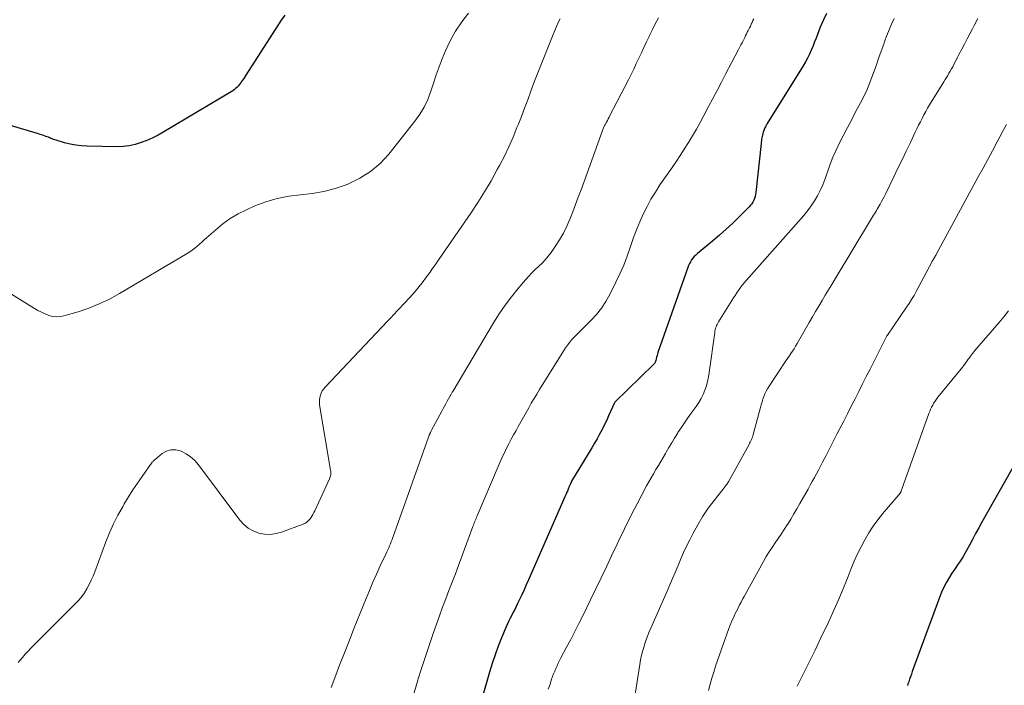
# Model space of a CAD drawing. Units: feet. Extents: x 2049990 to 2055006, y 545000 to 550000.
# Drawn here: x 2050723 to 2050852, y 546325 to 546412 of the extents above; entities that cross this region are included whole.
import ezdxf

# ---------------------------------------------------------------- set-up
doc = ezdxf.new("R2010")
doc.units = ezdxf.units.FT
doc.header["$LTSCALE"] = 100
doc.header["$MEASUREMENT"] = 0
doc.layers.add('CONTOUR INDEX', color=32, linetype='Continuous', lineweight=25)
doc.layers.add('CONTOUR INTERMEDIATE', color=40, linetype='Continuous', lineweight=15)

msp = doc.modelspace()

# ---------------------------------------------------------------- linework, layer by layer
at = {"layer": 'CONTOUR INDEX', "flags": 128}
for points, elevation in [([(2050757.92, 546412.46), (2050757.44, 546411.78), (2050752.81, 546404.6), (2050752.67, 546404.39), (2050752.53, 546404.17), (2050752.39, 546403.95), (2050752.25, 546403.74), (2050752.22, 546403.69), (2050752.09, 546403.5), (2050751.95, 546403.32), (2050751.8, 546403.14), (2050751.64, 546402.97), (2050751.47, 546402.82), (2050751.29, 546402.67), (2050751.11, 546402.53), (2050750.91, 546402.41), (2050742.04, 546397.14), (2050741.32, 546396.74), (2050740.6, 546396.37), (2050739.85, 546396.04), (2050739.09, 546395.74), (2050738.32, 546395.5), (2050737.53, 546395.32), (2050736.73, 546395.24), (2050735.92, 546395.21), (2050732.01, 546395.28), (2050731.26, 546395.33), (2050730.51, 546395.41), (2050729.78, 546395.55), (2050729.04, 546395.73), (2050727.94, 546396.05), (2050727.77, 546396.11), (2050727.59, 546396.16), (2050727.42, 546396.23), (2050727.26, 546396.3), (2050727.09, 546396.37), (2050726.92, 546396.44), (2050726.75, 546396.5), (2050726.58, 546396.57), (2050726.49, 546396.6), (2050726.28, 546396.68), (2050726.07, 546396.76), (2050725.85, 546396.83), (2050725.63, 546396.9), (2050717.2, 546399.38)], 920), ([(2050828.96, 546412.66), (2050828.57, 546411.85), (2050828.35, 546411.38), (2050828.14, 546410.9), (2050827.95, 546410.41), (2050827.76, 546409.92), (2050827.58, 546409.43), (2050827.39, 546408.94), (2050827.19, 546408.45), (2050826.99, 546407.97), (2050826.95, 546407.87), (2050826.71, 546407.35), (2050826.45, 546406.83), (2050826.18, 546406.33), (2050825.88, 546405.83), (2050821.19, 546398.25), (2050821.12, 546398.14), (2050821.06, 546398.03), (2050821, 546397.92), (2050820.94, 546397.81), (2050820.88, 546397.7), (2050820.83, 546397.58), (2050820.78, 546397.46), (2050820.74, 546397.34), (2050820.66, 546397.1), (2050820.61, 546396.92), (2050820.56, 546396.74), (2050820.52, 546396.55), (2050820.48, 546396.37), (2050820.45, 546396.18), (2050820.43, 546396), (2050820.4, 546395.81), (2050820.38, 546395.62), (2050819.7, 546389.19), (2050819.66, 546388.93), (2050819.6, 546388.68), (2050819.51, 546388.43), (2050819.41, 546388.19), (2050819.29, 546387.96), (2050819.15, 546387.74), (2050818.98, 546387.54), (2050818.81, 546387.34), (2050817.51, 546386.03), (2050816.67, 546385.2), (2050815.81, 546384.39), (2050814.92, 546383.61), (2050814.02, 546382.84), (2050812.03, 546381.19), (2050811.82, 546381), (2050811.62, 546380.8), (2050811.44, 546380.59), (2050811.27, 546380.36), (2050811.12, 546380.12), (2050810.98, 546379.88), (2050810.86, 546379.62), (2050810.76, 546379.36), (2050806.85, 546368.21), (2050806.79, 546368.01), (2050806.73, 546367.82), (2050806.67, 546367.62), (2050806.62, 546367.42), (2050806.56, 546367.15), (2050806.54, 546367.09), (2050806.52, 546367.03), (2050806.49, 546366.97), (2050806.47, 546366.91), (2050806.43, 546366.85), (2050806.4, 546366.79), (2050806.36, 546366.74), (2050806.31, 546366.7), (2050801.2, 546361.71), (2050801.15, 546361.65), (2050800.65, 546360.5), (2050800.39, 546359.92), (2050800.13, 546359.35), (2050799.86, 546358.79), (2050799.58, 546358.23), (2050799.53, 546358.13), (2050799.21, 546357.52), (2050798.89, 546356.92), (2050798.55, 546356.33), (2050798.2, 546355.75), (2050795.53, 546351.36), (2050795.47, 546351.25), (2050795.38, 546351.03), (2050795.34, 546350.94), (2050795.3, 546350.84), (2050795.26, 546350.75), (2050795.22, 546350.65), (2050795.08, 546350.33), (2050794.98, 546350.07), (2050794.87, 546349.81), (2050794.76, 546349.56), (2050794.65, 546349.3), (2050789.88, 546338.43), (2050789.59, 546337.77), (2050789.3, 546337.13), (2050789, 546336.48), (2050788.69, 546335.84), (2050788.44, 546335.32), (2050788.26, 546334.94), (2050788.07, 546334.55), (2050787.88, 546334.17), (2050787.68, 546333.79), (2050787.49, 546333.41), (2050787.3, 546333.03), (2050787.13, 546332.64), (2050786.95, 546332.25), (2050786.36, 546330.83), (2050785.91, 546329.72), (2050785.49, 546328.6), (2050785.11, 546327.47), (2050784.76, 546326.32), (2050783.4, 546321.61)], 900), ([(2050854.72, 546355.45), (2050849.34, 546345.98), (2050848.92, 546345.23), (2050848.51, 546344.49), (2050848.1, 546343.73), (2050847.7, 546342.98), (2050847.31, 546342.25), (2050847.1, 546341.86), (2050846.88, 546341.49), (2050846.64, 546341.12), (2050846.39, 546340.76), (2050846.14, 546340.4), (2050845.9, 546340.03), (2050845.65, 546339.67), (2050845.41, 546339.3), (2050845.08, 546338.78), (2050844.7, 546338.13), (2050844.34, 546337.47), (2050844.04, 546336.79), (2050843.76, 546336.1), (2050840.21, 546326.39), (2050840.09, 546326.06), (2050839.97, 546325.72), (2050839.85, 546325.39), (2050839.73, 546325.06), (2050839.64, 546324.78), (2050839.56, 546324.59)], 880)]:
    msp.add_lwpolyline(points, dxfattribs=dict(at, elevation=elevation))
at = {"layer": 'CONTOUR INTERMEDIATE', "flags": 128}
for points, elevation in [([(2050782.01, 546412.71), (2050781.12, 546411.56), (2050780.3, 546410.37), (2050779.61, 546409.11), (2050779, 546407.79), (2050778.57, 546406.73), (2050778.15, 546405.68), (2050777.76, 546404.62), (2050777.4, 546403.55), (2050777.05, 546402.47), (2050776.67, 546401.42), (2050776.21, 546400.41), (2050775.63, 546399.46), (2050774.99, 546398.55), (2050771.55, 546394.25), (2050770.41, 546393.03), (2050769.16, 546391.95), (2050767.76, 546391.07), (2050766.26, 546390.34), (2050765.99, 546390.23), (2050764.53, 546389.73), (2050763.04, 546389.32), (2050761.52, 546389.06), (2050759.97, 546388.9), (2050758.43, 546388.72), (2050756.92, 546388.44), (2050755.45, 546387.99), (2050754.01, 546387.44), (2050752.9, 546386.94), (2050751.82, 546386.4), (2050750.78, 546385.79), (2050749.8, 546385.09), (2050748.87, 546384.33), (2050747.66, 546383.25), (2050747.36, 546382.98), (2050747.05, 546382.71), (2050746.74, 546382.44), (2050746.43, 546382.17), (2050746.11, 546381.91), (2050745.78, 546381.66), (2050745.45, 546381.43), (2050745.1, 546381.22), (2050736.24, 546375.95), (2050734.94, 546375.24), (2050733.6, 546374.59), (2050732.22, 546374.05), (2050730.81, 546373.58), (2050728.95, 546373.03), (2050728.45, 546372.94), (2050727.95, 546372.9), (2050727.46, 546372.97), (2050726.96, 546373.1), (2050726.48, 546373.29), (2050726, 546373.51), (2050725.54, 546373.75), (2050725.09, 546374.01), (2050720.09, 546377.12)], 916), ([(2050794.02, 546411.99), (2050793.78, 546411.48), (2050793.54, 546410.96), (2050793.32, 546410.44), (2050793.1, 546409.91), (2050791.87, 546406.87), (2050791.44, 546405.78), (2050791.01, 546404.68), (2050790.59, 546403.58), (2050790.18, 546402.47), (2050789.77, 546401.37), (2050789.36, 546400.26), (2050788.94, 546399.16), (2050788.51, 546398.06), (2050788.37, 546397.71), (2050787.85, 546396.45), (2050787.3, 546395.2), (2050786.71, 546393.98), (2050786.09, 546392.76), (2050785.79, 546392.21), (2050784.98, 546390.75), (2050784.13, 546389.31), (2050783.24, 546387.89), (2050782.31, 546386.49), (2050778.13, 546380.43), (2050777.84, 546380.01), (2050777.55, 546379.6), (2050777.26, 546379.19), (2050776.97, 546378.77), (2050776.68, 546378.36), (2050776.38, 546377.96), (2050776.08, 546377.55), (2050775.77, 546377.15), (2050775.72, 546377.09), (2050775.38, 546376.66), (2050775.03, 546376.24), (2050774.67, 546375.83), (2050774.3, 546375.42), (2050772.11, 546373.09), (2050771.94, 546372.91), (2050771.78, 546372.74), (2050771.61, 546372.56), (2050771.45, 546372.38), (2050763.22, 546363.69), (2050763.02, 546363.45), (2050762.84, 546363.19), (2050762.7, 546362.91), (2050762.59, 546362.62), (2050762.51, 546362.32), (2050762.46, 546362.01), (2050762.46, 546361.7), (2050762.49, 546361.39), (2050763.93, 546352.79), (2050763.95, 546352.64), (2050763.96, 546352.5), (2050763.95, 546352.35), (2050763.94, 546352.21), (2050763.91, 546352.06), (2050763.87, 546351.92), (2050763.82, 546351.79), (2050763.77, 546351.65), (2050761.86, 546347.49), (2050761.74, 546347.25), (2050761.61, 546347.01), (2050761.48, 546346.78), (2050761.33, 546346.56), (2050761.28, 546346.48), (2050761.09, 546346.24), (2050760.87, 546346.04), (2050760.62, 546345.87), (2050760.34, 546345.74), (2050757.51, 546344.68), (2050756.77, 546344.48), (2050756.02, 546344.37), (2050755.26, 546344.41), (2050754.5, 546344.55), (2050753.79, 546344.83), (2050753.13, 546345.19), (2050752.55, 546345.68), (2050752.03, 546346.25), (2050746.59, 546353.51), (2050746.11, 546354.06), (2050745.57, 546354.55), (2050744.97, 546354.95), (2050744.32, 546355.3), (2050744.26, 546355.32), (2050743.62, 546355.48), (2050743, 546355.49), (2050742.41, 546355.31), (2050741.84, 546354.99), (2050740.91, 546354.22), (2050740.82, 546354.15), (2050740.74, 546354.08), (2050740.67, 546354), (2050740.6, 546353.91), (2050740.53, 546353.83), (2050740.46, 546353.74), (2050740.4, 546353.65), (2050740.33, 546353.56), (2050739.22, 546351.99), (2050738.61, 546351.1), (2050738.01, 546350.21), (2050737.44, 546349.29), (2050736.88, 546348.37), (2050736.67, 546348.01), (2050736.05, 546346.89), (2050735.47, 546345.75), (2050734.95, 546344.58), (2050734.47, 546343.39), (2050733.03, 546339.49), (2050732.8, 546338.92), (2050732.55, 546338.36), (2050732.27, 546337.8), (2050731.98, 546337.26), (2050731.65, 546336.74), (2050731.3, 546336.24), (2050730.9, 546335.77), (2050730.49, 546335.32), (2050724.63, 546329.46), (2050724.25, 546329.06), (2050723.88, 546328.66), (2050723.51, 546328.25), (2050723.16, 546327.84), (2050722.97, 546327.6)], 912), ([(2050806.91, 546412.09), (2050806.51, 546411.33), (2050806.12, 546410.56), (2050805.74, 546409.78), (2050805.68, 546409.64), (2050805.34, 546408.94), (2050805.01, 546408.23), (2050804.68, 546407.52), (2050804.35, 546406.81), (2050804.01, 546406.1), (2050803.67, 546405.39), (2050803.32, 546404.69), (2050802.97, 546403.99), (2050800.56, 546399.31), (2050800.45, 546399.09), (2050800.33, 546398.87), (2050800.22, 546398.65), (2050800.1, 546398.44), (2050799.88, 546398.04), (2050799.87, 546398.02), (2050799.86, 546398), (2050799.85, 546397.98), (2050799.84, 546397.96), (2050799.8, 546397.88), (2050799.8, 546397.86), (2050799.79, 546397.84), (2050799.78, 546397.82), (2050799.77, 546397.8), (2050796.77, 546389.56), (2050796.41, 546388.59), (2050796.05, 546387.64), (2050795.69, 546386.68), (2050795.32, 546385.73), (2050794.91, 546384.79), (2050794.46, 546383.88), (2050793.95, 546383), (2050793.39, 546382.14), (2050792.83, 546381.33), (2050792.46, 546380.84), (2050792.07, 546380.37), (2050791.65, 546379.93), (2050791.21, 546379.51), (2050790.77, 546379.09), (2050790.33, 546378.66), (2050789.91, 546378.22), (2050789.5, 546377.76), (2050788.5, 546376.59), (2050787.63, 546375.52), (2050786.8, 546374.43), (2050786.03, 546373.29), (2050785.29, 546372.12), (2050779.94, 546363.11), (2050779.89, 546363.02), (2050779.84, 546362.94), (2050779.8, 546362.86), (2050779.75, 546362.78), (2050779.65, 546362.61), (2050779.62, 546362.55), (2050779.58, 546362.48), (2050779.23, 546361.84), (2050779.06, 546361.51), (2050778.88, 546361.19), (2050778.71, 546360.87), (2050778.53, 546360.55), (2050777.18, 546358.06), (2050777.12, 546357.95), (2050777.07, 546357.84), (2050777.01, 546357.72), (2050776.96, 546357.61), (2050776.92, 546357.49), (2050776.87, 546357.37), (2050776.82, 546357.25), (2050776.78, 546357.13), (2050772.1, 546343.99), (2050771.99, 546343.72), (2050771.89, 546343.44), (2050771.78, 546343.16), (2050771.67, 546342.89), (2050771.55, 546342.62), (2050771.43, 546342.35), (2050771.31, 546342.08), (2050771.19, 546341.81), (2050770.44, 546340.24), (2050769.96, 546339.18), (2050769.48, 546338.11), (2050769.02, 546337.04), (2050768.58, 546335.96), (2050767.04, 546332.13), (2050766.39, 546330.5), (2050765.75, 546328.86), (2050765.11, 546327.22), (2050764.48, 546325.58), (2050764.01, 546324.33)], 908), ([(2050819.41, 546411.96), (2050819.31, 546411.75), (2050819.27, 546411.67), (2050819.23, 546411.59), (2050819.19, 546411.51), (2050819.15, 546411.43), (2050819.1, 546411.32), (2050819.09, 546411.29), (2050819.08, 546411.27), (2050819.07, 546411.25), (2050819.06, 546411.23), (2050819.03, 546411.14), (2050819.02, 546411.12), (2050819.01, 546411.09), (2050819, 546411.07), (2050818.99, 546411.05), (2050818.97, 546411), (2050818.95, 546410.95), (2050818.93, 546410.9), (2050818.9, 546410.85), (2050818.88, 546410.81), (2050818.69, 546410.45), (2050818.57, 546410.22), (2050818.46, 546410), (2050818.34, 546409.77), (2050818.23, 546409.54), (2050818.1, 546409.28), (2050817.92, 546408.92), (2050817.74, 546408.57), (2050817.56, 546408.21), (2050817.38, 546407.86), (2050815.73, 546404.74), (2050815.17, 546403.67), (2050814.61, 546402.6), (2050814.04, 546401.54), (2050813.48, 546400.47), (2050812.86, 546399.29), (2050812.38, 546398.4), (2050811.89, 546397.51), (2050811.37, 546396.63), (2050810.84, 546395.76), (2050810.3, 546394.9), (2050809.75, 546394.05), (2050809.19, 546393.2), (2050808.62, 546392.36), (2050807.12, 546390.2), (2050806.52, 546389.27), (2050805.94, 546388.33), (2050805.42, 546387.36), (2050804.92, 546386.37), (2050804.47, 546385.35), (2050804.04, 546384.33), (2050803.65, 546383.3), (2050803.29, 546382.25), (2050803.21, 546382.01), (2050802.8, 546380.85), (2050802.36, 546379.7), (2050801.86, 546378.56), (2050801.34, 546377.45), (2050800.54, 546375.83), (2050800.03, 546374.92), (2050799.46, 546374.04), (2050798.8, 546373.23), (2050798.09, 546372.46), (2050797.27, 546371.64), (2050796.93, 546371.31), (2050796.59, 546370.97), (2050796.25, 546370.64), (2050795.91, 546370.3), (2050795.58, 546369.95), (2050795.28, 546369.59), (2050794.99, 546369.21), (2050794.73, 546368.82), (2050791.33, 546363.37), (2050790.97, 546362.77), (2050790.61, 546362.18), (2050790.25, 546361.57), (2050789.91, 546360.96), (2050789.57, 546360.35), (2050789.23, 546359.74), (2050788.88, 546359.13), (2050788.54, 546358.52), (2050788.26, 546358.02), (2050787.93, 546357.44), (2050787.62, 546356.86), (2050787.31, 546356.27), (2050787.01, 546355.68), (2050786.71, 546355.09), (2050786.43, 546354.49), (2050786.15, 546353.89), (2050785.89, 546353.28), (2050783.15, 546346.82), (2050783.07, 546346.65), (2050783, 546346.47), (2050782.93, 546346.3), (2050782.86, 546346.12), (2050782.8, 546345.94), (2050782.73, 546345.76), (2050782.66, 546345.59), (2050782.6, 546345.41), (2050780.7, 546340.31), (2050780.29, 546339.21), (2050779.87, 546338.11), (2050779.45, 546337.01), (2050779.03, 546335.92), (2050778.62, 546334.82), (2050778.21, 546333.72), (2050777.82, 546332.61), (2050777.43, 546331.51), (2050775.71, 546326.4), (2050775.66, 546326.27), (2050775.62, 546326.13), (2050775.58, 546325.99), (2050775.54, 546325.85), (2050775.5, 546325.71), (2050775.46, 546325.57), (2050775.42, 546325.43), (2050775.38, 546325.29), (2050773.42, 546318.58)], 904), ([(2050837.81, 546412.02), (2050837.48, 546411.28), (2050837.16, 546410.53), (2050836.86, 546409.77), (2050836.58, 546409), (2050836.46, 546408.66), (2050836.13, 546407.72), (2050835.79, 546406.77), (2050835.46, 546405.83), (2050835.12, 546404.89), (2050834.92, 546404.33), (2050834.59, 546403.48), (2050834.23, 546402.63), (2050833.84, 546401.8), (2050833.43, 546400.98), (2050832.99, 546400.16), (2050832.56, 546399.35), (2050832.14, 546398.53), (2050831.71, 546397.72), (2050830.59, 546395.56), (2050830.17, 546394.69), (2050829.78, 546393.82), (2050829.43, 546392.92), (2050829.12, 546392.01), (2050829.01, 546391.67), (2050828.75, 546390.93), (2050828.47, 546390.2), (2050828.14, 546389.48), (2050827.78, 546388.78), (2050827.38, 546388.1), (2050826.95, 546387.44), (2050826.48, 546386.81), (2050825.98, 546386.21), (2050818.13, 546377.32), (2050818.07, 546377.25), (2050818.01, 546377.19), (2050817.95, 546377.12), (2050817.9, 546377.05), (2050817.79, 546376.91), (2050817.74, 546376.84), (2050817.69, 546376.76), (2050817.21, 546376.06), (2050816.98, 546375.72), (2050816.76, 546375.38), (2050816.54, 546375.03), (2050816.32, 546374.69), (2050814.8, 546372.25), (2050814.71, 546372.09), (2050814.62, 546371.92), (2050814.54, 546371.75), (2050814.48, 546371.58), (2050814.42, 546371.4), (2050814.37, 546371.21), (2050814.33, 546371.03), (2050814.3, 546370.84), (2050813.59, 546365.62), (2050813.49, 546365.02), (2050813.36, 546364.43), (2050813.2, 546363.85), (2050813.01, 546363.28), (2050812.77, 546362.72), (2050812.51, 546362.18), (2050812.2, 546361.67), (2050811.87, 546361.17), (2050811.22, 546360.28), (2050810.77, 546359.65), (2050810.33, 546359.02), (2050809.9, 546358.37), (2050809.48, 546357.72), (2050809.42, 546357.62), (2050809.04, 546357.01), (2050808.67, 546356.4), (2050808.3, 546355.79), (2050807.95, 546355.17), (2050807.85, 546355), (2050807.54, 546354.47), (2050807.23, 546353.93), (2050806.91, 546353.4), (2050806.59, 546352.87), (2050806.27, 546352.34), (2050805.96, 546351.81), (2050805.66, 546351.27), (2050805.36, 546350.73), (2050804.12, 546348.38), (2050803.78, 546347.73), (2050803.45, 546347.08), (2050803.12, 546346.42), (2050802.79, 546345.76), (2050802.47, 546345.11), (2050802.15, 546344.45), (2050801.83, 546343.79), (2050801.52, 546343.12), (2050800.78, 546341.56), (2050800.09, 546340.12), (2050799.4, 546338.68), (2050798.71, 546337.24), (2050798.01, 546335.8), (2050797, 546333.72), (2050796.49, 546332.68), (2050795.96, 546331.64), (2050795.42, 546330.61), (2050794.88, 546329.58), (2050794.14, 546328.2), (2050793.96, 546327.86), (2050793.79, 546327.52), (2050793.62, 546327.17), (2050793.46, 546326.82), (2050793.32, 546326.47), (2050793.17, 546326.11), (2050793.04, 546325.75), (2050792.91, 546325.39), (2050792.7, 546324.76), (2050792.46, 546324.08)], 896), ([(2050848.82, 546412.01), (2050848.33, 546411.12), (2050848.09, 546410.67), (2050847.73, 546410), (2050847.38, 546409.34), (2050847.03, 546408.67), (2050846.68, 546408), (2050846.31, 546407.28), (2050846.15, 546406.97), (2050845.99, 546406.66), (2050845.83, 546406.34), (2050845.67, 546406.03), (2050845.65, 546405.99), (2050845.5, 546405.7), (2050845.34, 546405.41), (2050845.18, 546405.13), (2050845.01, 546404.84), (2050844.85, 546404.56), (2050844.67, 546404.28), (2050844.5, 546404), (2050844.33, 546403.72), (2050842.48, 546400.72), (2050842.22, 546400.28), (2050841.96, 546399.84), (2050841.72, 546399.39), (2050841.49, 546398.93), (2050841.26, 546398.48), (2050841.04, 546398.02), (2050840.81, 546397.56), (2050840.59, 546397.1), (2050839.95, 546395.76), (2050839.41, 546394.63), (2050838.87, 546393.5), (2050838.32, 546392.38), (2050837.77, 546391.25), (2050836.68, 546389), (2050836.51, 546388.66), (2050836.34, 546388.33), (2050836.17, 546388.01), (2050835.99, 546387.68), (2050835.85, 546387.45), (2050835.74, 546387.24), (2050835.61, 546387.03), (2050835.49, 546386.83), (2050835.37, 546386.62), (2050835.24, 546386.42), (2050835.11, 546386.22), (2050834.99, 546386.01), (2050834.86, 546385.81), (2050830.08, 546377.87), (2050829.65, 546377.16), (2050829.22, 546376.45), (2050828.8, 546375.74), (2050828.37, 546375.03), (2050827.95, 546374.32), (2050827.53, 546373.61), (2050827.11, 546372.89), (2050826.7, 546372.18), (2050825.29, 546369.72), (2050825.1, 546369.39), (2050824.9, 546369.06), (2050824.7, 546368.73), (2050824.49, 546368.41), (2050824.28, 546368.08), (2050824.07, 546367.76), (2050823.86, 546367.44), (2050823.64, 546367.12), (2050821.42, 546363.8), (2050821.22, 546363.48), (2050821.04, 546363.15), (2050820.88, 546362.81), (2050820.74, 546362.46), (2050820.62, 546362.1), (2050820.5, 546361.74), (2050820.39, 546361.38), (2050820.29, 546361.02), (2050819.34, 546357.48), (2050819.29, 546357.31), (2050819.24, 546357.14), (2050819.17, 546356.97), (2050819.11, 546356.81), (2050819.03, 546356.65), (2050818.96, 546356.49), (2050818.88, 546356.33), (2050818.8, 546356.17), (2050816.2, 546351.44), (2050816.14, 546351.34), (2050816.08, 546351.24), (2050816.01, 546351.13), (2050815.94, 546351.03), (2050815.87, 546350.94), (2050815.8, 546350.84), (2050815.72, 546350.74), (2050815.65, 546350.65), (2050814.22, 546348.82), (2050813.45, 546347.8), (2050812.73, 546346.75), (2050812.08, 546345.65), (2050811.46, 546344.54), (2050811.02, 546343.68), (2050810.61, 546342.85), (2050810.22, 546342.02), (2050809.84, 546341.18), (2050809.49, 546340.32), (2050809.14, 546339.47), (2050808.78, 546338.62), (2050808.42, 546337.77), (2050808.05, 546336.92), (2050805.91, 546332.07), (2050805.67, 546331.5), (2050805.44, 546330.92), (2050805.23, 546330.33), (2050805.04, 546329.74), (2050804.86, 546329.14), (2050804.71, 546328.54), (2050804.58, 546327.93), (2050804.47, 546327.32), (2050803.27, 546319.49)], 892), ([(2050852.56, 546398.13), (2050852.11, 546397.32), (2050851.68, 546396.51), (2050851.32, 546395.83), (2050850.71, 546394.68), (2050850.1, 546393.53), (2050849.48, 546392.39), (2050848.86, 546391.24), (2050843.38, 546381.16), (2050843.32, 546381.05), (2050843.26, 546380.93), (2050843.19, 546380.82), (2050843.13, 546380.7), (2050843, 546380.47), (2050842.95, 546380.39), (2050842.87, 546380.27), (2050842.86, 546380.25), (2050842.85, 546380.23), (2050842.83, 546380.21), (2050842.82, 546380.18), (2050840.72, 546376.24), (2050840.43, 546375.71), (2050840.12, 546375.19), (2050839.8, 546374.67), (2050839.46, 546374.17), (2050836.95, 546370.52), (2050836.94, 546370.51), (2050836.93, 546370.49), (2050836.92, 546370.48), (2050836.91, 546370.46), (2050836.87, 546370.4), (2050836.86, 546370.38), (2050836.85, 546370.37), (2050836.84, 546370.35), (2050836.83, 546370.33), (2050834.66, 546366.06), (2050834.17, 546365.08), (2050833.68, 546364.11), (2050833.19, 546363.13), (2050832.7, 546362.16), (2050832.21, 546361.19), (2050831.72, 546360.21), (2050831.22, 546359.24), (2050830.72, 546358.28), (2050830.32, 546357.51), (2050829.96, 546356.81), (2050829.6, 546356.12), (2050829.25, 546355.42), (2050828.9, 546354.72), (2050828.71, 546354.34), (2050828.45, 546353.83), (2050828.19, 546353.32), (2050827.92, 546352.82), (2050827.65, 546352.32), (2050827.37, 546351.82), (2050827.09, 546351.32), (2050826.81, 546350.82), (2050826.53, 546350.32), (2050825.47, 546348.42), (2050825.08, 546347.74), (2050824.69, 546347.07), (2050824.29, 546346.4), (2050823.88, 546345.74), (2050823.8, 546345.62), (2050823.42, 546345.02), (2050823.03, 546344.43), (2050822.62, 546343.84), (2050822.21, 546343.26), (2050821.81, 546342.67), (2050821.42, 546342.08), (2050821.05, 546341.47), (2050820.7, 546340.85), (2050818.16, 546336.26), (2050817.95, 546335.88), (2050817.76, 546335.51), (2050817.56, 546335.13), (2050817.37, 546334.76), (2050817.31, 546334.63), (2050817.15, 546334.31), (2050817, 546334), (2050816.85, 546333.68), (2050816.7, 546333.36), (2050816.56, 546333.03), (2050816.42, 546332.71), (2050816.29, 546332.38), (2050816.17, 546332.05), (2050814.42, 546327.12), (2050814.16, 546326.33), (2050813.92, 546325.54), (2050813.7, 546324.73), (2050813.5, 546323.93)], 888), ([(2050852.84, 546373.69), (2050852.21, 546372.91), (2050851.57, 546372.14), (2050848.42, 546368.49), (2050848.27, 546368.31), (2050848.12, 546368.12), (2050847.97, 546367.93), (2050847.83, 546367.74), (2050847.69, 546367.54), (2050847.55, 546367.35), (2050847.41, 546367.15), (2050847.27, 546366.96), (2050847.24, 546366.92), (2050847.09, 546366.71), (2050846.93, 546366.5), (2050846.77, 546366.29), (2050846.61, 546366.09), (2050843.57, 546362.36), (2050843.39, 546362.12), (2050843.21, 546361.87), (2050843.04, 546361.61), (2050842.89, 546361.34), (2050842.74, 546361.07), (2050842.61, 546360.79), (2050842.49, 546360.51), (2050842.38, 546360.22), (2050838.83, 546350.31), (2050838.8, 546350.23), (2050838.77, 546350.15), (2050838.74, 546350.07), (2050838.71, 546350), (2050838.69, 546349.94), (2050838.66, 546349.89), (2050838.64, 546349.84), (2050838.61, 546349.8), (2050838.57, 546349.75), (2050838.54, 546349.7), (2050838.51, 546349.66), (2050838.47, 546349.62), (2050838.44, 546349.57), (2050836.32, 546347.09), (2050835.67, 546346.28), (2050835.06, 546345.44), (2050834.49, 546344.57), (2050833.97, 546343.68), (2050833.48, 546342.75), (2050833.02, 546341.82), (2050832.6, 546340.87), (2050832.2, 546339.91), (2050831.78, 546338.86), (2050831.18, 546337.38), (2050830.56, 546335.9), (2050829.91, 546334.43), (2050829.24, 546332.97), (2050828.23, 546330.8), (2050827.47, 546329.21), (2050826.69, 546327.62), (2050825.9, 546326.05), (2050825.09, 546324.48)], 884)]:
    msp.add_lwpolyline(points, dxfattribs=dict(at, elevation=elevation))

doc.saveas('drawing.dxf')
